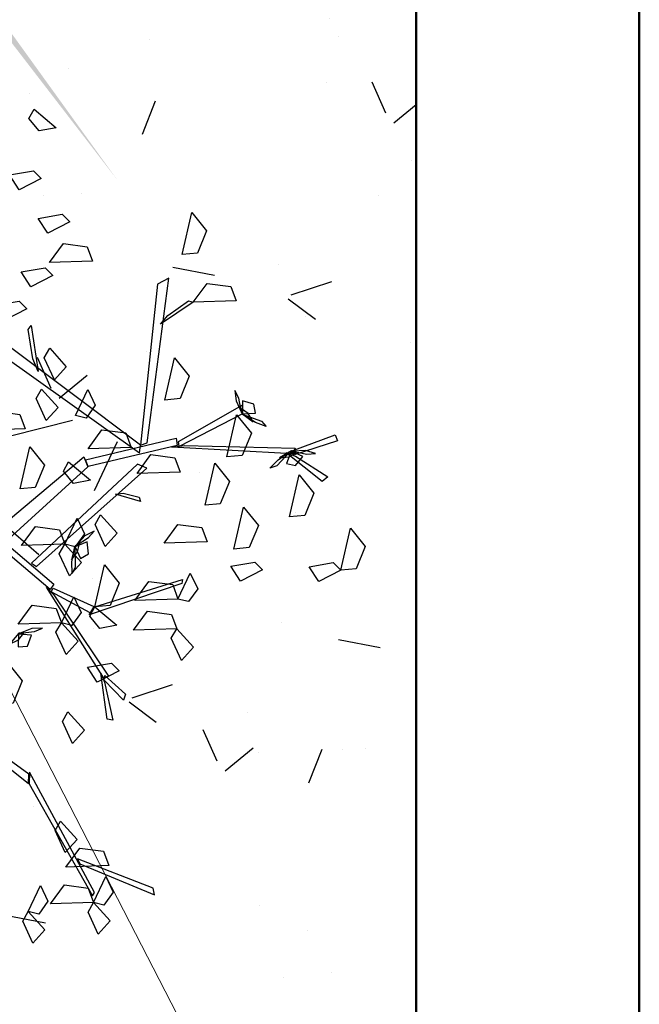
# Model space of a CAD drawing. Units: millimetres. Extents: x 147715 to 147881, y 89084 to 89104.
# Drawn here: x 147878 to 147878, y 89086 to 89087 of the extents above; entities that cross this region are included whole.
import ezdxf

# ---------------------------------------------------------------- set-up
doc = ezdxf.new("R2010")
doc.units = ezdxf.units.MM
doc.header["$LTSCALE"] = 0.045
doc.linetypes.add('HIDDEN', pattern=[9.525, 6.35, -3.175])
for name, color, linetype, lineweight in [('COLUMN', 5, 'Continuous', 5), ('STAIR', 11, 'Continuous', 15), ('WALL', 7, 'Continuous', 50)]:
    doc.layers.add(name, color=color, linetype=linetype, lineweight=lineweight)
doc.layers.add('GREEN', color=7, linetype='Continuous', true_color=0x008a00)
doc.layers.add('line1', color=8, linetype='Continuous')
doc.layers.add('LSTREEDC', color=3, linetype='Continuous')

# ---------------------------------------------------------------- blocks, each defined once
blk = doc.blocks.new('fountaingrass')
at = {"linetype": 'Continuous', "lineweight": 0}
h = blk.add_hatch(color=256, dxfattribs=at)
h.set_gradient(color1=(48, 134, 40), color2=(114, 210, 106), one_color=1, tint=0.62)
h.paths.add_polyline_path([(0.14972, 0.14814), (0.31606, 0.24264), (0.15134, 0.00237), (0.36674, 0.29633)])
blk = doc.blocks.new('A$C0915543D')
at = {"linetype": 'Continuous', "lineweight": 0, "xscale": 1.451701440023024, "yscale": 1.451701440023024, "zscale": 1.451701440023024, "rotation": 90}
blk.add_blockref('fountaingrass', (-1.86529, -1.54439), dxfattribs=at)
blk = doc.blocks.new('A3E24E')
at = {"color": 72, "linetype": 'Continuous'}
for points in [[(0.23597, 0.34136, 0.50259), (0.25099, 0.31889, 0.48962), (0.23478, 0.3205, 0.49054), (0.22889, 0.33417, 0.49844)], [(0.22429, 0.27696, 0.52879), (0.2015, 0.27248, 0.52345), (0.19665, 0.28842, 0.54245), (0.21931, 0.28597, 0.53953)], [(0.23892, 0.23037, 0.50259), (0.21613, 0.22589, 0.49725), (0.21128, 0.24183, 0.51625), (0.23394, 0.23938, 0.51333)], [(0.24917, 0.18907, 0.56547), (0.20988, 0.19906, 0.56019), (0.22742, 0.21255, 0.5579), (0.24816, 0.20343, 0.56168)], [(0.33163, 0.17182, 0.63079), (0.35134, 0.20725, 0.62551), (0.35989, 0.18684, 0.62322), (0.34576, 0.16913, 0.627)], [(0.20966, 0.18648, 0.52879), (0.18687, 0.182, 0.52345), (0.18202, 0.19794, 0.54245), (0.20468, 0.19549, 0.53953)], [(0.17745, 0.16309, 0.50259), (0.15467, 0.15861, 0.49725), (0.14982, 0.17456, 0.51625), (0.17247, 0.17211, 0.51333)], [(0.36831, 0.11579, 0.69367), (0.32903, 0.12578, 0.68839), (0.34656, 0.13927, 0.68609), (0.3673, 0.13015, 0.68988)], [(0.18782, 0.12159, 0.59167), (0.19798, 0.10071, 0.58633), (0.18381, 0.09194, 0.60533), (0.18038, 0.11447, 0.60241)], [(0.16983, 0.08691, 0.60544), (0.17999, 0.06603, 0.6001), (0.16582, 0.05726, 0.6191), (0.16239, 0.07979, 0.61617)], [(0.14463, 0.05532, 0.5071), (0.10534, 0.06531, 0.50182), (0.12288, 0.0788, 0.49953), (0.14362, 0.06968, 0.50331)], [(0.19359, 0.05421, 0.59167), (0.21148, 0.07448, 0.57869), (0.21407, 0.0584, 0.57962), (0.20236, 0.04921, 0.58752)], [(0.2781, 0.04502, 0.6481), (0.29781, 0.08045, 0.64282), (0.30636, 0.06004, 0.64053), (0.29223, 0.04233, 0.64432)], [(0.12443, 0.0024, 0.52879), (0.14414, 0.03782, 0.52351), (0.1527, 0.01742, 0.52122), (0.13857, -0.00029, 0.525)], [(0.23549, 0.01105, 0.5071), (0.1962, 0.02103, 0.50182), (0.21374, 0.03453, 0.49953), (0.23448, 0.0254, 0.50331)], [(0.17532, 0.01433, 0.52282), (0.19034, -0.00815, 0.50984), (0.17413, -0.00654, 0.51077), (0.16824, 0.00714, 0.51867)], [(0.31929, -0.02236, 0.6481), (0.339, 0.01307, 0.64282), (0.34756, -0.00734, 0.64053), (0.33343, -0.02505, 0.64432)], [(0.27322, -0.02399, 0.60142), (0.23394, -0.014, 0.59613), (0.25147, -0.00051, 0.59384), (0.27221, -0.00964, 0.59763)], [(0.28695, -0.06047, 0.6481), (0.30666, -0.02505, 0.64282), (0.31522, -0.04546, 0.64053), (0.30108, -0.06317, 0.64432)], [(0.1504, -0.05903, 0.5071), (0.11112, -0.04904, 0.50182), (0.12865, -0.03555, 0.49953), (0.14939, -0.04468, 0.50331)], [(0.1504, -0.05903, 0.5071), (0.16829, -0.03876, 0.49412), (0.17088, -0.05484, 0.49505), (0.15917, -0.06403, 0.50295)], [(0.19038, -0.04191, 0.73708), (0.20054, -0.06278, 0.73174), (0.18637, -0.07155, 0.75074), (0.18294, -0.04903, 0.74782)], [(0.1504, -0.05903, 0.5071), (0.16057, -0.07991, 0.50176), (0.14639, -0.08868, 0.52076), (0.14297, -0.06615, 0.51784)], [(0.36011, -0.09282, 0.6481), (0.37982, -0.05739, 0.64282), (0.38837, -0.0778, 0.64053), (0.37424, -0.09551, 0.64432)], [(0.27938, -0.09407, 0.5857), (0.2401, -0.08408, 0.58041), (0.25763, -0.07059, 0.57812), (0.27837, -0.07972, 0.58191)], [(0.30158, -0.10745, 0.6481), (0.32129, -0.07202, 0.64282), (0.32985, -0.09243, 0.64053), (0.31572, -0.11014, 0.64432)], [(0.16119, -0.12329, 0.62757), (0.1809, -0.08787, 0.62229), (0.18946, -0.10827, 0.62), (0.17533, -0.12598, 0.62379)], [(0.12692, -0.1291, 0.5071), (0.08763, -0.11912, 0.50182), (0.10517, -0.10562, 0.49953), (0.12591, -0.11475, 0.50331)], [(0.12692, -0.1291, 0.5071), (0.1448, -0.10883, 0.49412), (0.14739, -0.12492, 0.49505), (0.13568, -0.1341, 0.50295)], [(0.23819, -0.13796, 0.5857), (0.1989, -0.12797, 0.58041), (0.21644, -0.11448, 0.57812), (0.23718, -0.12361, 0.58191)], [(0.23819, -0.13796, 0.60142), (0.25607, -0.11769, 0.58844), (0.25866, -0.13377, 0.58937), (0.24695, -0.14296, 0.59726)], [(0.39245, -0.15442, 0.6481), (0.41216, -0.119, 0.64282), (0.42071, -0.1394, 0.64053), (0.40658, -0.15712, 0.64432)], [(0.12692, -0.1291, 0.5071), (0.13708, -0.14998, 0.50176), (0.12291, -0.15875, 0.52076), (0.11948, -0.13623, 0.51784)], [(0.16119, -0.12329, 0.62757), (0.17621, -0.14576, 0.6146), (0.16, -0.14415, 0.61553), (0.15412, -0.13048, 0.62342)], [(0.32199, -0.13363, 0.6219), (0.2992, -0.13811, 0.61656), (0.29435, -0.12217, 0.63556), (0.31701, -0.12462, 0.63264)], [(0.22933, -0.16453, 0.60142), (0.19004, -0.15454, 0.59613), (0.20758, -0.14105, 0.59384), (0.22832, -0.15018, 0.59763)], [(0.39245, -0.15442, 0.6481), (0.36966, -0.1589, 0.64276), (0.36481, -0.14296, 0.66176), (0.38747, -0.14541, 0.65884)], [(0.04824, -0.18622, 0.37), (0.06795, -0.1508, 0.36472), (0.07651, -0.17121, 0.36243), (0.06237, -0.18892, 0.36621)], [(0.22933, -0.16453, 0.60142), (0.23949, -0.1854, 0.59608), (0.22532, -0.19417, 0.61508), (0.2219, -0.17165, 0.61215)], [(0.16647, -0.18743, 0.53854), (0.14368, -0.19191, 0.5332), (0.13883, -0.17596, 0.5522), (0.16148, -0.17842, 0.54928)], [(0.10959, -0.21111, 0.60142), (0.11975, -0.23199, 0.59608), (0.10558, -0.24076, 0.61508), (0.10216, -0.21824, 0.61215)], [(0.07456, -0.30776, 0.5071), (0.08472, -0.32864, 0.50176), (0.07055, -0.3374, 0.52076), (0.06712, -0.31488, 0.51784)], [(0.10651, -0.36051, 0.5071), (0.06722, -0.35052, 0.50182), (0.08476, -0.33703, 0.49953), (0.1055, -0.34615, 0.50331)], [(0.02181, -0.38091, 0.5071), (0.03969, -0.36064, 0.49412), (0.04228, -0.37672, 0.49505), (0.03057, -0.38591, 0.50295)], [(0.08303, -0.38977, 0.5071), (0.04374, -0.37978, 0.50182), (0.06128, -0.36629, 0.49953), (0.08201, -0.37542, 0.50331)], [(0.08303, -0.38977, 0.60142), (0.10091, -0.3695, 0.58844), (0.1035, -0.38558, 0.58937), (0.09179, -0.39477, 0.59726)], [(0.02181, -0.38091, 0.5857), (0.03197, -0.40179, 0.58036), (0.0178, -0.41056, 0.59936), (0.01437, -0.38803, 0.59643)], [(0.08303, -0.38977, 0.60142), (0.09319, -0.41065, 0.59608), (0.07902, -0.41942, 0.61508), (0.07559, -0.39689, 0.61215)]]:
    blk.add_3dface(points, dxfattribs=at)
at = {"color": 34, "linetype": 'Continuous'}
for points in [[(0.25111, 0.01091, 0.5906), (0.31339, 0.15384, 0.67096), (0.30181, 0.15152, 0.66288), (0.24433, 0.0107, 0.5862)], [(0.24433, 0.0107, 0.5862), (0.14491, 0.14252, 0.64541), (0.14175, 0.12991, 0.63946), (0.24144, 0.00388, 0.58296)], [(0.16993, 0.11637, 0.63615), (0.17317, 0.14418, 0.65959), (0.17714, 0.14694, 0.66206), (0.17124, 0.10356, 0.62546)], [(0.30301, 0.12057, 0.65751), (0.32522, 0.1283, 0.68545), (0.32903, 0.12578, 0.68839), (0.294, 0.1145, 0.64477)], [(0.27978, 0.004, 0.60727), (0.34644, 0.02018, 0.70369), (0.34466, 0.0124, 0.69688), (0.27898, -0.00055, 0.6036)], [(0.09158, -0.02885, 0.44559), (0.19045, 0.01486, 0.55369), (0.19144, 0.00481, 0.55052), (0.09727, -0.04172, 0.44559)], [(0.19118, 0.01169, 0.55244), (0.27837, 0.00757, 0.60711), (0.27734, 0.00082, 0.60455), (0.19185, 0.00499, 0.55098)], [(0.28394, -0.00115, 0.60822), (0.38303, -0.03218, 0.66288), (0.37927, -0.03664, 0.65922), (0.27225, 0.00067, 0.60124)], [(0.11905, -0.07178, 0.49518), (0.2441, -0.01168, 0.6025), (0.23686, -0.00568, 0.59172), (0.11558, -0.06744, 0.4893)], [(0.2164, -0.0281, 0.58358), (0.22971, -0.03609, 0.61662), (0.22965, -0.04026, 0.6201), (0.20919, -0.02701, 0.5685)], [(0.09004, -0.03166, 0.44422), (0.13028, -0.09213, 0.51724), (0.12532, -0.09623, 0.51381), (0.08594, -0.03685, 0.44226)], [(0.38142, -0.03964, 0.65814), (0.40517, -0.0666, 0.65049), (0.39894, -0.06935, 0.64572), (0.37389, -0.03442, 0.65827)], [(0.37861, -0.03414, 0.65884), (0.42259, -0.03078, 0.73086), (0.42316, -0.03682, 0.72754), (0.38042, -0.03823, 0.65884)], [(0.12727, -0.10199, 0.51871), (0.15562, -0.18937, 0.59172), (0.15082, -0.19004, 0.58682), (0.12271, -0.09298, 0.5094)], [(0.12855, -0.09556, 0.51735), (0.16045, -0.12296, 0.62795), (0.15527, -0.12766, 0.62014), (0.1256, -0.09845, 0.51314)], [(0.16119, -0.12329, 0.62757), (0.24731, -0.12151, 0.76275), (0.24576, -0.12502, 0.76275), (0.15403, -0.12921, 0.62037)], [(0.15028, -0.19375, 0.58598), (0.14779, -0.23011, 0.58139), (0.1429, -0.22795, 0.57502), (0.14919, -0.18472, 0.58486)], [(0.15231, -0.1879, 0.58656), (0.16604, -0.21006, 0.66689), (0.1628, -0.21493, 0.66318), (0.15049, -0.192, 0.58656)], [(0.01872, -0.21363, 0.38847), (0.05541, -0.26562, 0.48823), (0.05804, -0.25713, 0.48266), (0.02042, -0.2088, 0.38555)], [(0.05597, -0.26606, 0.4877), (0.08389, -0.38351, 0.59314), (0.08666, -0.38097, 0.59392), (0.05907, -0.25558, 0.48338)], [(0.0807, -0.35124, 0.56825), (0.14005, -0.39863, 0.65456), (0.1406, -0.39226, 0.65071), (0.07987, -0.34615, 0.56402)]]:
    blk.add_3dface(points, dxfattribs=at)
at = {"color": 210, "linetype": 'Continuous'}
for points in [[(0.3442, 0.01385, 0.69622), (0.34547, 0.02745, 0.69358), (0.34381, 0.03538, 0.70249), (0.34225, 0.02573, 0.70722)], [(0.34466, 0.0124, 0.69688), (0.35645, 0.00959, 0.68606), (0.35749, 0.01815, 0.68016), (0.34805, 0.02403, 0.6868)], [(0.344, 0.01278, 0.69767), (0.35221, 0.00224, 0.71063), (0.3499, 0.01119, 0.72295), (0.3449, 0.01725, 0.7141)], [(0.34425, 0.0122, 0.69768), (0.35974, 0.00063, 0.69158), (0.36265, -0.00534, 0.70181), (0.35393, 0.00129, 0.70491)], [(0.37858, -0.03368, 0.65965), (0.36188, -0.04341, 0.65355), (0.35525, -0.04375, 0.66378), (0.36476, -0.03831, 0.66687)], [(0.37921, -0.03368, 0.65964), (0.36631, -0.0371, 0.67259), (0.37545, -0.03848, 0.68492), (0.38298, -0.03625, 0.67607)], [(0.37861, -0.03414, 0.65884), (0.37141, -0.04388, 0.64802), (0.37888, -0.0482, 0.64212), (0.38798, -0.04181, 0.64876)], [(0.38013, -0.03428, 0.65818), (0.39214, -0.04078, 0.65555), (0.40009, -0.04235, 0.66446), (0.39182, -0.03713, 0.66919)], [(0.16035, -0.06307, 0.50229), (0.17345, -0.05924, 0.49965), (0.18021, -0.05477, 0.50856), (0.17067, -0.05687, 0.51329)], [(0.15883, -0.06373, 0.50375), (0.15379, -0.08239, 0.49765), (0.14931, -0.08729, 0.50789), (0.15226, -0.07674, 0.51098)], [(0.15927, -0.06328, 0.50374), (0.1525, -0.07479, 0.5167), (0.15997, -0.06934, 0.52903), (0.16377, -0.06246, 0.52018)], [(0.15917, -0.06403, 0.50295), (0.1609, -0.07602, 0.49213), (0.16924, -0.07384, 0.48623), (0.17122, -0.06289, 0.49287)], [(0.08577, -0.12742, 0.61539), (0.07466, -0.13483, 0.62835), (0.08376, -0.13319, 0.64068), (0.09017, -0.12864, 0.63183)], [(0.08535, -0.12805, 0.6146), (0.08168, -0.1396, 0.60378), (0.09014, -0.14127, 0.59788), (0.09669, -0.13228, 0.60452)], [(0.08683, -0.1277, 0.61394), (0.10029, -0.12996, 0.6113), (0.10833, -0.12888, 0.62021), (0.09881, -0.12662, 0.62494)]]:
    blk.add_3dface(points, dxfattribs=at)
blk = doc.blocks.new('FSD432')
at = {"layer": 'GREEN', "linetype": 'HIDDEN', "ltscale": 0.25}
h = blk.add_hatch(dxfattribs=at)
h.set_pattern_fill('AR-CONC', color=50, scale=0.002, angle=328)
h.set_pattern_definition([(18, (-12.7587, 0), (0.2921098664, -0.2201205538), [0.0381, -0.4191]), (323, (-12.7587, 0), (0.1427131728, 0.3614031236), [0.03048, -0.33528116834]), (68.4514447, (-12.73436, -0.01834), (0.4348230302, 0.14128255714), [0.0323800176, -0.3561804892]), (14.1842, (-12.70486, 0.08616), (0.4152180501, -0.3586078441), [0.05715, -0.62865]), (64.6355576, (-12.67026, 0.0563), (0.6648919876, 0.1680484597), [0.0485700463, -0.5342712163]), (319.18415117, (-12.70486, 0.08616), (0.6648919876, 0.1680484597), [0.0457199341, -0.5029194638]), (349, (-12.67524, 0.0377), (0.14876799457, -0.3341383866), [0.0381, -0.4191]), (294, (-12.67524, 0.0377), (0.3000316879, 0.2469003372), [0.03048, -0.33528]), (39.451445, (-12.66284, 0.00986), (0.44879968294, -0.0872380474), [0.0323800176, -0.3561798752]), (5.5, (-12.7587, 0), (0.09485325619, 0.14014005875), [0, -0.331216, 0, -0.34036, 0, -0.33655]), (335.5, (-12.7587, 0), (0.21950780815, 0.0990978387), [0, -0.194056, 0, -0.323596, 0, -0.12827]), (295.5, (-12.85477, 0.06003), (0.22390314857, -0.15342063773), [0, -0.127, 0, -0.39624, 0, -0.52578]), (285.5, (-12.89785, 0.08695), (0.27818931536, -0.113867239), [0, -0.1651, 0, -0.263144, 0, -0.37338])])
h.paths.add_polyline_path([(147874.55249, 89085.19187), (147878.05249, 89085.19187), (147878.05249, 89091.99187), (147874.55249, 89091.99187)])
at = {"layer": 'GREEN', "color": 50, "linetype": 'HIDDEN', "ltscale": 0.25}
blk.add_lwpolyline([(147878.05249, 89091.99187), (147874.55249, 89091.99187), (147874.55249, 89085.19187), (147878.05249, 89085.19187)], close=True, dxfattribs=at)
at = {"layer": 'STAIR', "color": 251, "linetype": 'HIDDEN', "ltscale": 5}
blk.add_line((147874.55249, 89091.99187), (147878.05249, 89085.19187), dxfattribs=at)
at = {"layer": 'WALL'}
for p, q in [((147878.25249, 89084.99187), (147878.25249, 89102.99187)), ((147878.05249, 89085.19187), (147878.05249, 89094.49187))]:
    blk.add_line(p, q, dxfattribs=at)
at = {"layer": 'line1', "color": 1, "xscale": -1.160951181270592, "yscale": 1.160951181270592, "zscale": 1.160951181270592, "rotation": 91.3542550772319}
blk.add_blockref('A$C0915543D', (147876.29844, 89084.15139), dxfattribs=at)
at = {"layer": 'LSTREEDC', "xscale": 0.9552841939644723, "yscale": 0.9552841939644723, "zscale": 1.432926290944105, "rotation": 16.09893056977558}
blk.add_blockref('A3E24E', (147877.58375, 89086.04449, -0.79154), dxfattribs=at)

msp = doc.modelspace()

# ---------------------------------------------------------------- block references
at = {"layer": 'COLUMN'}
msp.add_blockref('FSD432', (0, 0), dxfattribs=at)

doc.saveas('drawing.dxf')
